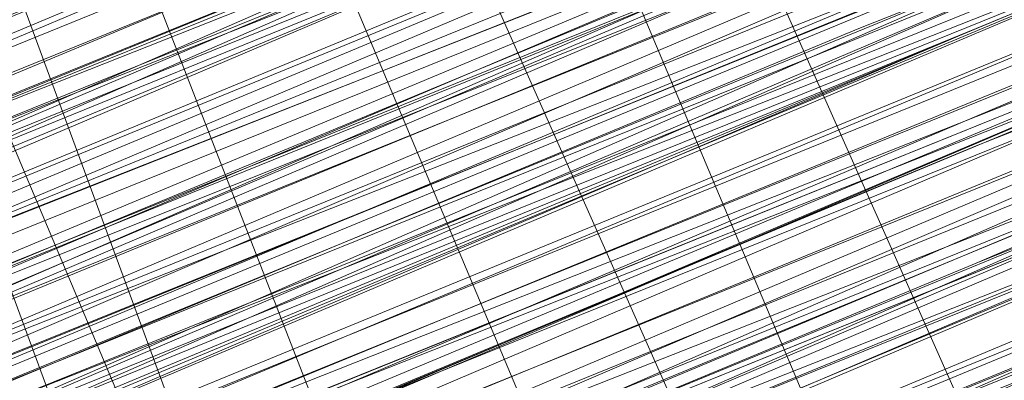
# Model space of a CAD drawing. Units: millimetres. Extents: x 346451 to 354682, y 96572 to 106010.
# Drawn here: x 350168 to 350172, y 99958 to 99959 of the extents above; entities that cross this region are included whole.
import ezdxf

# ---------------------------------------------------------------- set-up
doc = ezdxf.new("R2010")
doc.units = ezdxf.units.MM
doc.layers.add('МАФЫ НАШИ', color=250, linetype='Continuous', lineweight=25)

# ---------------------------------------------------------------- blocks, each defined once
blk = doc.blocks.new('78шгльнгннг')
at = {"layer": 'МАФЫ НАШИ', "lineweight": 13}
for points in [[(11327.8756, -4130.4763), (11311.4772, -4136.9363), (11295.5757, -4143.8932), (11288.1219, -4146.8747), (11281.165, -4149.8562), (11275.6989, -4151.8439), (11271.2266, -4153.8316), (11269.7358, -4154.3285), (11268.2451, -4154.8254), (11267.7482, -4155.3224), (11267.2512, -4155.3224), (11267.7482, -4155.3224), (11268.2451, -4154.8254), (11269.7358, -4154.3285), (11271.2266, -4153.3347), (11275.6989, -4151.8439), (11281.165, -4149.3593), (11288.1219, -4146.8747), (11295.5757, -4143.3962), (11311.4772, -4136.9363), (11327.8756, -4129.9794)], [(11327.8756, -4129.9794), (11311.4772, -4136.9363), (11295.0788, -4143.3962), (11287.625, -4146.3778), (11281.165, -4149.3593), (11275.6989, -4151.347), (11271.2266, -4153.3347), (11269.7358, -4153.8316), (11268.2451, -4154.3285), (11267.2512, -4154.8254), (11267.7482, -4154.3285), (11269.2389, -4153.8316), (11270.7297, -4153.3347), (11274.7051, -4151.8439), (11280.1712, -4149.3593), (11286.6312, -4146.8747), (11294.085, -4143.3962), (11309.9865, -4136.9363), (11325.888, -4130.4763)], [(11325.888, -4130.4763), (11309.9865, -4136.9363), (11294.085, -4143.3962), (11286.6312, -4146.3778), (11280.1712, -4149.3593), (11274.7051, -4151.347), (11270.7297, -4153.3347), (11268.742, -4153.8316), (11267.7482, -4154.3285), (11267.2512, -4154.3285), (11267.2512, -4154.8254), (11268.2451, -4154.8254), (11269.2389, -4154.3285), (11270.7297, -4153.3347), (11274.7051, -4151.8439), (11280.1712, -4149.3593), (11287.1281, -4146.8747), (11294.085, -4143.8932), (11309.9865, -4137.4332), (11325.888, -4130.4763)], [(11322.4095, -4131.967), (11311.4772, -4136.4393), (11288.1219, -4145.8808), (11265.2635, -4155.3224), (11254.8282, -4159.7946), (11245.3867, -4163.77)], [(11245.3867, -4163.77), (11254.8282, -4159.7946), (11265.2635, -4155.3224), (11288.1219, -4145.8808), (11311.4772, -4136.4393), (11321.9126, -4131.967)], [(11322.4095, -4132.464), (11311.4772, -4136.4393), (11288.6188, -4146.3778), (11265.2635, -4155.8193), (11254.8282, -4160.2916), (11245.3867, -4164.2669)], [(11245.3867, -4164.2669), (11254.8282, -4160.2916), (11265.2635, -4155.8193), (11288.6188, -4146.3778), (11311.4772, -4136.9363), (11322.4095, -4132.464)], [(11322.4095, -4132.464), (11311.9742, -4136.9363), (11288.6188, -4146.3778), (11265.7605, -4156.3162), (11254.8282, -4160.2916), (11245.3867, -4164.2669)], [(11246.3805, -4163.77), (11256.319, -4159.7946), (11266.7543, -4155.3224), (11290.6065, -4145.3839), (11313.9618, -4135.9424), (11324.8941, -4131.4701), (11334.8325, -4127.4948), (11342.7833, -4124.0163), (11349.2433, -4121.5317), (11351.2309, -4120.5379), (11353.2186, -4119.544), (11354.2125, -4119.544), (11354.2125, -4119.0471), (11353.2186, -4119.544), (11351.2309, -4120.0409), (11348.7463, -4121.0348), (11342.7833, -4124.0163), (11334.3356, -4126.9978), (11324.8941, -4130.9732), (11313.9618, -4135.4455), (11290.6065, -4145.3839), (11266.7543, -4155.3224), (11255.822, -4159.7946), (11246.3805, -4163.77)], [(11246.3805, -4164.2669), (11256.319, -4159.7946), (11267.2512, -4155.3224), (11290.6065, -4145.8808), (11314.4588, -4135.9424)], [(11314.4588, -4136.4393), (11290.6065, -4145.8808), (11267.2512, -4155.8193), (11256.319, -4160.2916), (11246.3805, -4164.2669)], [(11245.3867, -4164.7639), (11254.8282, -4160.7885), (11265.7605, -4156.3162), (11288.6188, -4146.8747), (11311.9742, -4137.4332), (11322.4095, -4132.9609)], [(11322.4095, -4132.9609), (11311.9742, -4137.4332), (11288.6188, -4146.8747), (11265.7605, -4156.3162), (11255.3251, -4160.7885), (11245.8836, -4164.7639)], [(11246.3805, -4164.2669), (11256.319, -4160.2916), (11267.2512, -4155.8193), (11290.6065, -4146.3778), (11314.4588, -4136.4393), (11325.391, -4131.967), (11334.8325, -4127.9917), (11343.2802, -4124.5132), (11349.2433, -4122.0286), (11351.7279, -4121.0348), (11353.2186, -4120.5379), (11354.2125, -4120.0409), (11354.7094, -4119.544), (11354.2125, -4120.0409), (11352.7217, -4120.5379), (11350.734, -4121.5317), (11348.2494, -4122.5255), (11340.7956, -4125.5071), (11331.851, -4129.4824), (11320.9187, -4133.9547), (11308.4957, -4138.9239), (11282.1589, -4149.8562), (11255.3251, -4160.7885), (11243.399, -4165.7577)], [(11246.3805, -4164.2669), (11259.3005, -4159.2977), (11287.1281, -4147.8685), (11314.9557, -4136.4393), (11327.3787, -4130.9732), (11338.8079, -4126.5009), (11348.7463, -4122.0286), (11356.2002, -4119.0471), (11358.6848, -4118.0532), (11361.1694, -4117.0594), (11362.1632, -4116.5625), (11362.6601, -4116.5625), (11362.1632, -4117.0594), (11361.1694, -4117.5563), (11359.1817, -4118.0532), (11356.2002, -4119.544), (11348.7463, -4122.5255), (11338.8079, -4126.5009), (11327.3787, -4130.9732), (11314.9557, -4136.4393), (11287.1281, -4147.8685), (11259.3005, -4159.2977), (11246.8775, -4164.7639)], [(11243.399, -4165.7577), (11255.822, -4160.7885), (11282.1589, -4149.8562), (11308.4957, -4138.9239), (11320.9187, -4133.9547), (11331.851, -4129.4824), (11341.2925, -4125.5071), (11348.2494, -4122.5255), (11350.734, -4121.5317), (11353.2186, -4120.5379), (11354.2125, -4120.0409), (11354.7094, -4120.0409), (11354.2125, -4120.5379), (11353.2186, -4121.0348), (11351.2309, -4121.5317), (11348.2494, -4123.0225), (11341.2925, -4126.004), (11331.851, -4129.4824), (11320.9187, -4133.9547), (11308.4957, -4139.4209), (11282.1589, -4150.3531), (11255.822, -4161.2854), (11243.399, -4166.2546)], [(11246.8775, -4164.7639), (11259.3005, -4159.7946), (11287.1281, -4147.8685), (11314.9557, -4136.4393), (11327.8756, -4131.4701), (11339.3048, -4126.5009), (11348.7463, -4122.5255), (11356.2002, -4119.544), (11359.1817, -4118.5502), (11361.1694, -4117.5563), (11362.1632, -4117.0594), (11362.6601, -4117.0594), (11361.1694, -4117.5563), (11359.6786, -4118.0532), (11356.6971, -4119.0471), (11350.2371, -4122.0286), (11340.7956, -4126.004), (11330.3602, -4130.4763), (11318.4341, -4135.4455), (11292.5942, -4145.8808), (11266.7543, -4156.8131), (11254.8282, -4161.2854), (11244.3928, -4165.7577)], [(11247.8713, -4164.2669), (11259.7974, -4159.2977), (11272.2204, -4154.3285), (11300.048, -4142.8993), (11327.3787, -4131.4701)], [(11327.8756, -4131.4701), (11300.048, -4142.8993), (11272.2204, -4154.3285), (11259.7974, -4159.7946), (11248.3682, -4164.2669)], [(11254.8282, -4161.7823), (11266.7543, -4156.8131), (11292.5942, -4145.8808), (11318.4341, -4135.4455), (11330.3602, -4130.4763), (11341.2925, -4126.004), (11350.2371, -4122.5255), (11357.194, -4119.544), (11359.6786, -4118.5502), (11361.6663, -4117.5563), (11362.6601, -4117.0594), (11363.1571, -4117.0594), (11362.6601, -4117.5563), (11361.6663, -4118.0532), (11359.6786, -4118.5502), (11357.194, -4119.544), (11350.2371, -4122.5255), (11341.2925, -4126.5009), (11330.3602, -4130.4763), (11318.4341, -4135.4455), (11292.5942, -4146.3778), (11266.7543, -4156.8131), (11255.3251, -4161.7823)], [(11248.3682, -4164.7639), (11259.7974, -4159.7946), (11272.7174, -4154.8254), (11300.048, -4143.3962), (11327.8756, -4131.967)], [(11318.9311, -4135.4455), (11297.5634, -4144.3901), (11287.625, -4148.3655), (11279.1773, -4151.8439), (11272.2204, -4154.8254), (11266.7543, -4157.31), (11264.7666, -4157.807), (11263.2759, -4158.3039), (11262.282, -4158.8008), (11263.2759, -4158.3039), (11264.7666, -4157.807), (11266.2574, -4156.8131), (11271.7235, -4154.8254), (11279.1773, -4151.8439), (11287.625, -4147.8685), (11297.5634, -4143.8932), (11318.9311, -4135.4455)], [(11318.4341, -4134.9486), (11297.5634, -4143.8932), (11287.625, -4147.8685), (11279.1773, -4151.347), (11271.7235, -4154.3285), (11266.2574, -4156.8131), (11264.2697, -4157.31), (11263.2759, -4158.3039), (11262.282, -4158.3039), (11262.7789, -4157.807), (11264.2697, -4157.31), (11266.2574, -4156.3162), (11271.7235, -4154.3285), (11279.1773, -4151.347), (11287.625, -4147.8685), (11297.5634, -4143.8932), (11318.4341, -4134.9486)], [(11327.3787, -4130.9732), (11300.048, -4142.4024), (11272.2204, -4153.8316), (11259.3005, -4159.2977), (11247.8713, -4164.2669)], [(11244.3928, -4165.7577), (11254.8282, -4161.2854), (11266.7543, -4156.3162), (11292.5942, -4145.8808), (11318.4341, -4134.9486), (11330.3602, -4129.9794), (11340.7956, -4125.5071), (11349.7402, -4122.0286), (11356.6971, -4119.0471), (11359.1817, -4118.0532), (11361.1694, -4117.0594), (11362.6601, -4116.5625), (11362.1632, -4116.5625), (11361.1694, -4117.0594), (11359.1817, -4118.0532), (11356.6971, -4119.0471), (11349.7402, -4121.5317), (11340.7956, -4125.5071), (11330.3602, -4129.9794), (11318.4341, -4134.9486), (11292.5942, -4145.3839), (11266.7543, -4156.3162), (11254.8282, -4161.2854), (11244.3928, -4165.2608)], [(11247.8713, -4163.77), (11259.3005, -4159.2977), (11272.2204, -4153.8316), (11300.048, -4142.4024), (11327.3787, -4130.9732)], [(11327.3787, -4130.9732), (11299.5511, -4142.4024), (11272.2204, -4153.8316), (11259.3005, -4158.8008), (11247.8713, -4163.77)], [(11244.3928, -4165.2608), (11254.8282, -4160.7885), (11266.2574, -4155.8193), (11292.0973, -4145.3839), (11317.9372, -4134.4517), (11329.8633, -4129.4824), (11340.7956, -4125.5071), (11349.7402, -4121.5317), (11356.6971, -4118.5502), (11359.1817, -4117.5563), (11361.1694, -4117.0594), (11362.1632, -4116.5625), (11362.6601, -4116.0656), (11362.1632, -4116.0656), (11361.1694, -4116.5625), (11359.1817, -4117.0594), (11356.6971, -4118.5502), (11349.7402, -4121.0348), (11340.7956, -4125.0101), (11329.8633, -4129.4824), (11317.9372, -4134.4517), (11292.0973, -4144.887), (11266.2574, -4155.8193), (11254.3313, -4160.2916)], [(11247.8713, -4163.2731), (11259.3005, -4158.3039), (11271.7235, -4153.3347), (11299.5511, -4141.9055), (11327.3787, -4130.4763)], [(11327.3787, -4130.4763), (11299.5511, -4141.9055), (11272.2204, -4153.3347), (11259.3005, -4158.8008), (11247.8713, -4163.2731)], [(11243.8959, -4165.2608), (11254.8282, -4160.7885), (11266.2574, -4155.8193), (11292.0973, -4144.887), (11317.9372, -4134.4517), (11329.8633, -4129.4824), (11340.7956, -4125.0101), (11349.7402, -4121.5317), (11356.6971, -4118.5502), (11359.1817, -4117.5563), (11361.1694, -4116.5625), (11362.1632, -4116.0656), (11362.6601, -4116.0656), (11362.1632, -4116.5625), (11360.6725, -4117.0594), (11358.6848, -4118.0532), (11356.2002, -4119.0471), (11348.7463, -4122.0286), (11338.8079, -4126.004), (11327.3787, -4130.9732), (11314.9557, -4135.9424), (11287.1281, -4147.3716), (11259.3005, -4158.8008), (11246.3805, -4164.2669)], [(11243.399, -4165.7577), (11255.3251, -4160.7885), (11281.6619, -4149.8562), (11308.4957, -4138.427), (11320.4218, -4133.4578), (11331.851, -4128.9855), (11340.7956, -4125.0101), (11348.2494, -4122.0286), (11350.734, -4121.0348), (11352.7217, -4120.5379), (11354.2125, -4119.544), (11354.7094, -4119.544), (11354.2125, -4119.544), (11352.7217, -4120.0409), (11350.734, -4121.0348), (11348.2494, -4122.0286), (11340.7956, -4125.0101), (11331.3541, -4128.9855), (11320.4218, -4133.4578), (11308.4957, -4138.427), (11281.6619, -4149.3593), (11255.3251, -4160.2916), (11243.399, -4165.2608)], [(11246.3805, -4164.2669), (11259.3005, -4158.8008), (11287.1281, -4147.3716), (11314.4588, -4135.9424), (11327.3787, -4130.4763), (11338.8079, -4126.004), (11348.2494, -4122.0286), (11355.7032, -4118.5502), (11358.6848, -4117.5563), (11360.6725, -4116.5625), (11362.1632, -4116.0656), (11362.6601, -4116.0656), (11362.1632, -4116.0656), (11360.6725, -4116.5625), (11358.6848, -4117.5563), (11355.7032, -4118.5502), (11348.2494, -4121.5317), (11338.8079, -4125.5071), (11327.3787, -4130.4763), (11314.4588, -4135.4455), (11286.6312, -4146.8747), (11259.3005, -4158.8008), (11246.3805, -4163.77)], [(11242.9021, -4165.2608), (11255.3251, -4160.2916), (11281.6619, -4149.3593), (11307.9988, -4138.427), (11320.4218, -4133.4578), (11331.3541, -4128.4886), (11340.7956, -4125.0101), (11347.7525, -4122.0286), (11350.734, -4120.5379), (11352.7217, -4120.0409), (11353.7156, -4119.544), (11354.2125, -4119.0471), (11353.7156, -4119.0471), (11352.7217, -4119.544), (11350.734, -4120.5379), (11347.7525, -4121.5317), (11340.7956, -4124.5132), (11331.3541, -4128.4886), (11320.4218, -4132.9609), (11307.9988, -4137.9301), (11281.6619, -4148.8624), (11255.3251, -4159.7946), (11242.9021, -4164.7639)], [(11246.3805, -4163.77), (11258.8036, -4158.3039), (11286.6312, -4146.8747), (11314.4588, -4135.4455), (11327.3787, -4129.9794), (11338.8079, -4125.5071), (11348.2494, -4121.5317), (11355.7032, -4118.5502), (11358.6848, -4117.0594), (11360.6725, -4116.5625), (11361.6663, -4116.0656), (11362.1632, -4115.5686), (11361.6663, -4115.5686), (11360.6725, -4116.0656), (11358.6848, -4117.0594), (11355.7032, -4118.0532), (11348.2494, -4121.0348), (11338.311, -4125.5071), (11326.8818, -4129.9794), (11314.4588, -4135.4455), (11286.6312, -4146.8747), (11258.8036, -4158.3039), (11246.3805, -4163.2731)], [(11242.9021, -4164.7639), (11255.3251, -4159.7946), (11281.6619, -4148.8624), (11307.9988, -4137.9301), (11320.4218, -4132.9609), (11331.3541, -4128.4886), (11340.7956, -4124.5132), (11347.7525, -4121.5317), (11350.2371, -4120.5379), (11352.7217, -4119.544), (11353.7156, -4119.0471), (11354.2125, -4118.5502), (11353.7156, -4119.0471), (11352.7217, -4119.544), (11351.2309, -4120.0409), (11348.7463, -4121.0348), (11342.7833, -4123.5194), (11334.3356, -4126.9978), (11324.8941, -4130.9732), (11313.9618, -4135.4455), (11290.6065, -4145.3839), (11266.7543, -4154.8254), (11255.822, -4159.2977), (11246.3805, -4163.2731)], [(11245.8836, -4163.2731), (11255.822, -4159.2977), (11266.7543, -4154.8254), (11290.1096, -4144.887), (11313.9618, -4135.4455)], [(11313.9618, -4134.9486), (11290.1096, -4144.887), (11266.7543, -4154.3285), (11255.822, -4158.8008), (11245.8836, -4163.2731)], [(11254.3313, -4159.2977), (11265.2635, -4155.3224), (11288.1219, -4145.8808), (11311.4772, -4135.9424), (11321.9126, -4131.4701), (11331.851, -4127.4948), (11339.8018, -4124.5132), (11346.2617, -4121.5317), (11348.7463, -4120.5379), (11350.2371, -4120.0409), (11351.7279, -4119.544), (11352.2248, -4119.0471), (11351.7279, -4119.0471), (11350.2371, -4119.544), (11348.7463, -4120.5379), (11346.2617, -4121.5317), (11339.8018, -4124.0163), (11331.3541, -4127.4948), (11321.9126, -4131.4701), (11311.4772, -4135.9424), (11288.1219, -4145.3839), (11265.2635, -4154.8254), (11254.3313, -4159.2977)], [(11325.391, -4129.4824), (11309.4895, -4136.4393), (11293.5881, -4142.8993), (11286.6312, -4145.8808), (11280.1712, -4148.3655), (11274.7051, -4150.8501), (11270.2328, -4152.3408), (11268.742, -4153.3347), (11267.7482, -4153.8316), (11266.7543, -4153.8316), (11266.7543, -4153.3347), (11267.2512, -4153.3347), (11268.742, -4152.8377), (11270.2328, -4152.3408), (11274.2081, -4150.3531), (11279.6743, -4148.3655), (11286.1342, -4145.3839), (11293.5881, -4142.4024), (11309.4895, -4135.9424), (11325.391, -4129.4824)], [(11325.391, -4129.4824), (11309.4895, -4135.9424), (11293.5881, -4142.4024), (11286.6312, -4145.8808), (11279.6743, -4148.3655), (11274.2081, -4150.8501), (11270.2328, -4152.3408), (11268.742, -4152.8377), (11267.7482, -4153.3347), (11266.7543, -4153.8316), (11267.2512, -4153.8316), (11267.7482, -4153.3347), (11269.2389, -4152.8377), (11270.7297, -4152.3408), (11275.202, -4150.3531), (11280.6681, -4148.3655), (11287.625, -4145.3839), (11295.0788, -4142.4024), (11310.9803, -4135.9424), (11327.3787, -4128.9855)], [(11327.3787, -4128.9855), (11310.9803, -4135.9424), (11295.0788, -4142.4024), (11287.625, -4145.8808), (11280.6681, -4148.3655), (11275.202, -4150.8501), (11270.7297, -4152.3408), (11269.2389, -4153.3347), (11267.7482, -4153.8316), (11267.2512, -4154.3285), (11266.7543, -4154.3285), (11267.2512, -4154.3285), (11268.2451, -4153.8316), (11269.2389, -4153.3347), (11270.7297, -4152.8377), (11275.202, -4150.8501), (11281.165, -4148.8624), (11287.625, -4145.8808), (11295.0788, -4142.8993), (11310.9803, -4135.9424), (11327.3787, -4129.4824)], [(11245.8836, -4162.7762), (11255.822, -4158.8008), (11266.7543, -4154.3285), (11290.1096, -4144.3901), (11313.9618, -4134.9486), (11324.3972, -4130.4763), (11334.3356, -4126.5009), (11342.2864, -4123.0225), (11348.7463, -4120.5379), (11350.734, -4119.544), (11352.7217, -4118.5502), (11353.7156, -4118.5502), (11354.2125, -4118.0532), (11353.7156, -4118.5502), (11352.2248, -4119.0471), (11350.2371, -4119.544), (11347.7525, -4121.0348), (11340.2987, -4124.0163), (11330.8572, -4127.4948), (11319.9249, -4132.464), (11307.9988, -4137.4332), (11281.165, -4148.3655), (11254.8282, -4159.2977), (11242.9021, -4164.2669)], [(11245.8836, -4162.7762), (11258.8036, -4157.807), (11286.6312, -4145.8808), (11313.9618, -4134.4517), (11326.8818, -4129.4824), (11338.311, -4124.5132), (11347.7525, -4120.5379), (11355.2063, -4117.5563), (11358.1878, -4116.5625), (11360.1755, -4115.5686), (11361.6663, -4115.0717), (11362.1632, -4115.0717), (11361.6663, -4115.0717), (11360.1755, -4115.5686), (11358.1878, -4116.5625), (11355.7032, -4117.5563), (11348.2494, -4121.0348), (11338.311, -4125.0101), (11326.8818, -4129.4824), (11314.4588, -4134.9486), (11286.6312, -4146.3778), (11258.8036, -4157.807), (11245.8836, -4163.2731)], [(11242.9021, -4164.2669), (11254.8282, -4159.2977), (11281.165, -4148.3655), (11307.9988, -4137.4332), (11319.9249, -4132.464), (11331.3541, -4127.9917), (11340.2987, -4124.0163), (11347.7525, -4121.0348), (11350.2371, -4120.0409), (11352.2248, -4119.0471), (11353.7156, -4118.5502), (11354.2125, -4118.5502), (11353.7156, -4118.5502), (11352.2248, -4119.544), (11350.2371, -4120.0409), (11347.7525, -4121.0348), (11340.2987, -4124.0163), (11331.3541, -4127.9917), (11320.4218, -4132.464), (11307.9988, -4137.9301), (11281.6619, -4148.8624), (11254.8282, -4159.7946), (11242.9021, -4164.7639)], [(11245.8836, -4163.2731), (11258.8036, -4157.807), (11286.6312, -4146.3778), (11314.4588, -4134.9486), (11326.8818, -4129.9794), (11338.311, -4125.0101), (11348.2494, -4121.0348), (11355.7032, -4118.0532), (11358.1878, -4117.0594), (11360.6725, -4116.0656), (11361.6663, -4115.5686), (11362.1632, -4115.0717), (11361.6663, -4115.0717), (11360.6725, -4115.5686), (11358.6848, -4116.5625), (11356.2002, -4117.5563), (11349.2433, -4120.5379), (11340.2987, -4124.0163), (11329.3664, -4128.4886), (11317.4403, -4133.4578), (11291.6004, -4143.8932), (11266.2574, -4154.8254), (11254.3313, -4159.7946)], [(11247.3744, -4162.2793), (11258.8036, -4157.807), (11271.7235, -4152.3408), (11299.0542, -4140.9116), (11326.8818, -4129.4824)], [(11326.8818, -4129.4824), (11299.0542, -4140.9116), (11271.7235, -4152.3408), (11258.8036, -4157.31), (11247.3744, -4162.2793)], [(11254.3313, -4159.2977), (11265.7605, -4154.8254), (11291.6004, -4143.8932), (11317.4403, -4133.4578), (11329.3664, -4128.4886), (11340.2987, -4124.0163), (11349.2433, -4120.0409), (11356.2002, -4117.5563), (11358.6848, -4116.0656), (11360.6725, -4115.5686), (11361.6663, -4115.0717), (11362.1632, -4115.0717), (11361.6663, -4115.5686), (11360.6725, -4116.0656), (11358.6848, -4116.5625), (11356.2002, -4117.5563), (11349.2433, -4120.5379), (11340.2987, -4124.5132), (11329.8633, -4128.4886), (11317.9372, -4133.4578), (11292.0973, -4144.3901), (11266.2574, -4154.8254), (11254.3313, -4159.7946)], [(11247.3744, -4162.7762), (11258.8036, -4157.807), (11271.7235, -4152.8377), (11299.5511, -4141.4086), (11326.8818, -4129.9794)], [(11317.9372, -4133.4578), (11296.5696, -4142.4024), (11287.1281, -4146.3778), (11278.1835, -4149.8562), (11271.2266, -4152.8377), (11265.7605, -4155.3224), (11263.7728, -4155.8193), (11262.282, -4156.3162), (11261.7851, -4156.8131), (11262.282, -4156.3162), (11263.7728, -4155.8193), (11265.7605, -4154.8254), (11271.2266, -4152.8377), (11278.1835, -4149.8562), (11287.1281, -4146.3778), (11296.5696, -4141.9055), (11317.9372, -4133.4578)], [(11317.9372, -4132.9609), (11296.5696, -4141.9055), (11287.1281, -4145.8808), (11278.1835, -4149.3593), (11271.2266, -4152.3408), (11265.7605, -4154.8254), (11263.7728, -4155.3224), (11262.282, -4156.3162), (11261.7851, -4156.3162), (11261.2882, -4156.3162), (11262.282, -4155.8193), (11263.7728, -4155.3224), (11265.7605, -4154.3285), (11270.7297, -4152.3408), (11278.1835, -4149.3593), (11286.6312, -4145.8808), (11296.5696, -4141.9055), (11317.9372, -4132.9609)], [(11253.8344, -4159.2977), (11265.7605, -4154.3285), (11291.6004, -4143.8932), (11317.4403, -4132.9609), (11329.3664, -4127.9917), (11340.2987, -4123.5194), (11349.2433, -4120.0409), (11356.2002, -4117.0594), (11358.6848, -4116.0656), (11360.6725, -4115.0717), (11361.6663, -4114.5748), (11362.1632, -4114.5748), (11361.6663, -4115.0717), (11360.1755, -4115.5686), (11358.1878, -4116.0656), (11355.2063, -4117.5563), (11347.7525, -4120.5379), (11338.311, -4124.5132), (11326.8818, -4128.9855), (11313.9618, -4134.4517), (11286.1342, -4145.8808), (11258.8036, -4157.31), (11245.8836, -4162.7762)], [(11326.3849, -4129.4824), (11303.0296, -4139.4209), (11292.0973, -4143.8932), (11282.6558, -4147.8685), (11274.2081, -4151.347), (11267.7482, -4153.8316), (11265.2635, -4154.8254), (11263.2759, -4155.8193), (11262.282, -4156.3162), (11261.2882, -4156.3162), (11261.7851, -4155.8193), (11263.2759, -4155.3224), (11265.2635, -4154.8254), (11267.7482, -4153.8316), (11274.2081, -4150.8501), (11282.6558, -4147.3716), (11292.0973, -4143.3962), (11303.0296, -4138.9239), (11326.3849, -4129.4824)], [(11326.8818, -4130.4763), (11303.5265, -4140.4147), (11292.5942, -4144.887), (11283.1527, -4148.8624), (11274.7051, -4152.3408), (11268.2451, -4154.8254), (11265.7605, -4155.8193), (11263.7728, -4156.8131), (11262.282, -4157.31), (11261.7851, -4157.31), (11262.282, -4156.8131), (11263.7728, -4156.3162), (11265.7605, -4155.8193), (11268.2451, -4154.8254), (11274.7051, -4151.8439), (11283.1527, -4148.3655), (11292.5942, -4144.3901), (11303.5265, -4139.9178), (11326.8818, -4130.4763)], [(11326.8818, -4129.9794), (11303.5265, -4139.9178), (11292.5942, -4144.3901), (11282.6558, -4148.3655), (11274.7051, -4151.8439), (11268.2451, -4154.3285), (11265.7605, -4155.3224), (11263.7728, -4156.3162), (11262.282, -4156.8131), (11261.7851, -4156.8131), (11262.7789, -4156.8131), (11263.7728, -4156.3162), (11265.7605, -4155.3224), (11271.2266, -4152.8377), (11278.6804, -4149.8562), (11287.1281, -4146.3778), (11297.0665, -4142.4024), (11317.9372, -4133.9547)], [(11317.9372, -4133.9547), (11297.0665, -4142.8993), (11287.1281, -4146.8747), (11278.6804, -4150.3531), (11271.2266, -4153.3347), (11265.7605, -4155.3224), (11263.7728, -4156.3162), (11262.7789, -4156.8131), (11261.7851, -4157.31), (11262.7789, -4157.31), (11264.2697, -4156.3162), (11266.2574, -4155.8193), (11271.2266, -4153.3347), (11278.6804, -4150.3531), (11287.1281, -4146.8747), (11297.0665, -4142.8993), (11318.4341, -4133.9547)], [(11318.4341, -4134.4517), (11297.0665, -4142.8993), (11287.625, -4146.8747), (11278.6804, -4150.8501), (11271.7235, -4153.8316), (11266.2574, -4155.8193), (11264.2697, -4156.8131), (11262.7789, -4157.31), (11261.7851, -4157.807), (11262.282, -4157.807), (11262.7789, -4157.31), (11264.2697, -4156.8131), (11266.2574, -4156.3162), (11271.7235, -4153.8316), (11278.6804, -4150.8501), (11287.625, -4147.3716), (11297.0665, -4143.3962), (11318.4341, -4134.4517)], [(11318.4341, -4134.9486), (11297.0665, -4143.3962), (11287.625, -4147.3716), (11278.6804, -4150.8501), (11271.7235, -4153.8316), (11266.2574, -4156.3162), (11264.2697, -4157.31), (11262.7789, -4157.807), (11262.282, -4157.807), (11262.7789, -4157.807), (11264.2697, -4157.31), (11265.7605, -4156.3162), (11268.2451, -4155.3224), (11275.202, -4152.8377), (11283.1527, -4149.3593), (11293.0911, -4145.3839), (11303.5265, -4140.9116), (11326.8818, -4130.9732)], [(11327.3787, -4131.4701), (11304.0234, -4140.9116), (11293.0911, -4145.3839), (11283.1527, -4149.3593), (11275.202, -4152.8377), (11268.742, -4155.8193), (11266.2574, -4156.8131), (11264.2697, -4157.31), (11262.7789, -4157.807), (11262.282, -4158.3039), (11262.7789, -4158.3039), (11264.2697, -4157.807), (11266.2574, -4156.8131), (11268.742, -4155.8193), (11275.202, -4153.3347), (11283.6496, -4149.8562), (11293.0911, -4145.8808), (11304.0234, -4141.4086), (11327.3787, -4131.4701)], [(11327.3787, -4131.967), (11304.0234, -4141.9055), (11293.5881, -4146.3778), (11283.6496, -4150.3531), (11275.202, -4153.8316), (11268.742, -4156.3162), (11266.2574, -4157.31), (11264.2697, -4158.3039), (11263.2759, -4158.8008), (11262.282, -4158.8008), (11262.7789, -4158.3039), (11264.2697, -4157.807), (11266.2574, -4156.8131), (11268.742, -4155.8193), (11275.202, -4153.3347), (11283.6496, -4149.8562), (11293.0911, -4145.8808), (11304.0234, -4141.4086), (11327.3787, -4131.967)], [(11327.3787, -4131.967), (11304.0234, -4141.4086), (11293.0911, -4145.8808), (11283.6496, -4149.8562), (11275.202, -4153.3347), (11268.742, -4156.3162), (11266.2574, -4157.31), (11264.2697, -4157.807), (11263.2759, -4158.3039), (11262.282, -4158.8008), (11262.7789, -4158.8008), (11263.2759, -4158.8008), (11264.7666, -4158.3039), (11266.7543, -4157.31), (11272.2204, -4154.8254), (11279.1773, -4151.8439), (11288.1219, -4148.3655), (11297.5634, -4144.3901), (11318.9311, -4135.9424)], [(11246.8775, -4165.2608), (11256.8159, -4161.2854), (11267.7482, -4156.8131), (11291.1035, -4146.8747), (11314.9557, -4137.4332), (11325.391, -4132.9609), (11335.3295, -4128.4886), (11343.2802, -4125.5071), (11349.7402, -4122.5255), (11351.7279, -4122.0286), (11353.7156, -4121.0348), (11354.7094, -4120.5379), (11353.7156, -4121.0348), (11351.7279, -4121.5317), (11349.7402, -4122.5255), (11343.2802, -4125.0101), (11335.3295, -4128.4886), (11325.391, -4132.464), (11314.4588, -4136.9363), (11291.1035, -4146.8747), (11267.2512, -4156.3162), (11256.8159, -4160.7885), (11246.8775, -4165.2608)], [(11246.8775, -4164.7639), (11256.319, -4160.7885), (11267.2512, -4156.3162), (11291.1035, -4146.3778), (11314.4588, -4136.4393)], [(11314.4588, -4136.9363), (11291.1035, -4146.3778), (11267.2512, -4156.3162), (11256.319, -4160.7885), (11246.8775, -4164.7639)], [(11255.3251, -4161.2854), (11265.7605, -4157.31), (11289.1158, -4147.3716), (11311.9742, -4137.9301), (11322.9064, -4133.4578), (11332.3479, -4129.4824), (11340.7956, -4126.004), (11347.2556, -4123.5194), (11349.2433, -4122.5255), (11351.2309, -4122.0286), (11352.2248, -4121.5317), (11352.7217, -4121.0348), (11352.2248, -4121.0348), (11351.2309, -4121.5317), (11349.2433, -4122.5255), (11346.7587, -4123.5194), (11340.7956, -4126.004), (11332.3479, -4129.4824), (11322.9064, -4133.4578), (11311.9742, -4137.9301), (11289.1158, -4147.3716), (11265.7605, -4156.8131), (11255.3251, -4161.2854)], [(11255.3251, -4161.2854), (11265.7605, -4156.8131), (11288.6188, -4147.3716), (11311.9742, -4137.4332), (11322.9064, -4133.4578)], [(11326.3849, -4131.4701), (11310.4834, -4138.427), (11294.5819, -4144.887), (11287.1281, -4147.8685), (11280.6681, -4150.3531), (11275.202, -4152.8377), (11271.2266, -4154.3285), (11269.7358, -4155.3224), (11268.2451, -4155.8193), (11267.7482, -4155.8193), (11268.742, -4155.3224), (11269.7358, -4154.8254), (11271.7235, -4154.3285), (11275.6989, -4152.3408), (11281.6619, -4150.3531), (11288.1219, -4147.3716), (11295.5757, -4144.3901), (11311.9742, -4137.9301), (11327.8756, -4130.9732)], [(11328.3726, -4131.967), (11312.4711, -4138.427), (11296.0727, -4145.3839), (11288.6188, -4148.3655), (11282.1589, -4151.347), (11276.1958, -4153.3347), (11271.7235, -4155.3224), (11270.2328, -4155.8193), (11269.2389, -4156.3162), (11268.2451, -4156.8131), (11267.7482, -4156.8131), (11268.2451, -4156.8131), (11268.742, -4156.3162), (11269.7358, -4155.8193), (11271.2266, -4155.3224), (11275.6989, -4153.8316), (11281.165, -4151.347), (11287.625, -4148.8624), (11295.0788, -4145.3839), (11310.9803, -4138.9239), (11326.8818, -4132.464)], [(11326.8818, -4132.464), (11310.9803, -4138.9239), (11295.0788, -4145.3839), (11287.625, -4148.3655), (11281.165, -4151.347), (11275.6989, -4153.3347), (11271.2266, -4155.3224), (11269.7358, -4155.8193), (11268.742, -4156.3162), (11267.7482, -4156.3162), (11267.7482, -4156.8131), (11268.2451, -4156.8131), (11268.742, -4156.8131), (11269.7358, -4156.3162), (11271.2266, -4155.3224), (11275.6989, -4153.8316), (11281.165, -4151.347), (11287.625, -4148.8624), (11295.0788, -4145.8808), (11310.9803, -4139.4209), (11326.8818, -4132.464)], [(11255.3251, -4161.7823), (11266.2574, -4157.31), (11289.1158, -4147.8685), (11311.9742, -4138.427), (11322.9064, -4133.9547), (11332.3479, -4129.9794), (11340.7956, -4126.5009), (11347.2556, -4124.0163), (11349.7402, -4123.0225), (11351.2309, -4122.0286), (11352.7217, -4121.5317), (11353.2186, -4121.5317), (11352.7217, -4122.0286), (11351.7279, -4122.5255), (11349.7402, -4123.0225), (11347.2556, -4124.0163), (11340.7956, -4126.9978), (11332.8449, -4129.9794), (11322.9064, -4133.9547), (11312.4711, -4138.427), (11289.1158, -4148.3655), (11266.2574, -4157.807), (11255.822, -4162.2793)], [(11326.3849, -4129.9794), (11303.0296, -4139.4209), (11292.5942, -4143.8932), (11282.6558, -4147.8685), (11274.2081, -4151.347), (11267.7482, -4153.8316), (11265.2635, -4154.8254), (11263.2759, -4155.8193), (11262.282, -4156.3162), (11261.7851, -4156.8131), (11262.282, -4156.8131), (11263.7728, -4155.8193), (11265.2635, -4155.3224), (11267.7482, -4154.3285), (11274.7051, -4151.347), (11282.6558, -4147.8685), (11292.5942, -4143.8932), (11303.5265, -4139.4209), (11326.3849, -4129.9794)], [(11326.8818, -4130.9732), (11303.5265, -4140.4147), (11292.5942, -4144.887), (11283.1527, -4148.8624), (11274.7051, -4152.3408), (11268.2451, -4154.8254), (11265.7605, -4155.8193), (11263.7728, -4156.8131), (11262.7789, -4157.31), (11261.7851, -4157.807), (11262.7789, -4157.807), (11263.7728, -4156.8131), (11265.7605, -4156.3162), (11268.2451, -4155.3224), (11274.7051, -4152.3408), (11283.1527, -4148.8624), (11293.0911, -4144.887), (11303.5265, -4140.4147), (11326.8818, -4130.9732)], [(11247.8713, -4163.2731), (11259.3005, -4158.3039), (11271.7235, -4152.8377), (11299.5511, -4141.4086), (11326.8818, -4130.4763)], [(11326.8818, -4129.9794), (11299.5511, -4141.4086), (11271.7235, -4152.8377), (11258.8036, -4158.3039), (11247.3744, -4162.7762)], [(11254.3313, -4160.2916), (11266.2574, -4155.3224), (11292.0973, -4144.3901), (11317.9372, -4133.9547), (11329.8633, -4128.9855), (11340.2987, -4124.5132), (11349.2433, -4120.5379), (11356.2002, -4118.0532), (11358.6848, -4117.0594), (11360.6725, -4116.0656), (11362.1632, -4115.5686), (11360.6725, -4116.0656), (11359.1817, -4117.0594), (11356.6971, -4118.0532), (11349.7402, -4121.0348), (11340.2987, -4124.5132), (11329.8633, -4128.9855), (11317.9372, -4133.9547), (11292.0973, -4144.887), (11266.2574, -4155.3224), (11254.3313, -4160.2916)], [(11327.8756, -4131.967), (11300.048, -4143.3962), (11272.7174, -4154.8254), (11259.7974, -4160.2916), (11248.3682, -4164.7639)], [(11255.3251, -4162.2793), (11266.7543, -4157.31), (11292.5942, -4146.3778), (11318.4341, -4135.9424), (11330.3602, -4130.9732), (11341.2925, -4126.5009), (11350.2371, -4122.5255), (11357.194, -4120.0409), (11359.6786, -4119.0471), (11361.6663, -4118.0532), (11362.6601, -4117.5563), (11363.1571, -4117.5563), (11362.6601, -4117.5563), (11361.6663, -4118.0532), (11359.6786, -4119.0471), (11357.194, -4120.0409), (11350.2371, -4123.0225), (11341.2925, -4126.5009), (11330.8572, -4130.9732), (11318.9311, -4135.9424), (11293.0911, -4146.8747), (11267.2512, -4157.31), (11255.3251, -4162.2793)], [(11246.8775, -4165.2608), (11259.7974, -4159.7946), (11287.625, -4148.3655), (11314.9557, -4136.9363), (11327.8756, -4131.967), (11339.3048, -4126.9978), (11348.7463, -4123.0225), (11356.2002, -4120.0409), (11359.1817, -4119.0471), (11361.1694, -4118.0532), (11362.6601, -4117.5563), (11363.1571, -4117.0594), (11362.6601, -4117.0594), (11361.1694, -4117.5563), (11359.1817, -4118.5502), (11356.2002, -4119.544), (11348.7463, -4123.0225), (11339.3048, -4126.9978), (11327.8756, -4131.4701), (11314.9557, -4136.9363), (11287.1281, -4148.3655), (11259.7974, -4159.7946), (11246.8775, -4165.2608)], [(11243.399, -4166.2546), (11255.822, -4161.2854), (11282.1589, -4150.3531), (11308.4957, -4139.4209), (11320.9187, -4134.4517), (11331.851, -4129.9794), (11341.2925, -4126.004), (11348.2494, -4123.0225), (11351.2309, -4122.0286), (11353.2186, -4121.0348), (11354.2125, -4120.5379), (11354.7094, -4120.5379), (11353.2186, -4121.5317), (11351.2309, -4122.0286), (11348.7463, -4123.0225), (11341.2925, -4126.004), (11331.851, -4129.9794), (11320.9187, -4134.4517), (11308.9926, -4139.4209), (11282.1589, -4150.8501), (11255.822, -4161.7823), (11243.8959, -4166.7515)], [(11327.3787, -4129.9794), (11311.4772, -4136.4393), (11295.0788, -4143.3962), (11287.625, -4146.3778), (11281.165, -4148.8624), (11275.6989, -4151.347), (11271.2266, -4153.3347), (11269.2389, -4153.8316), (11268.2451, -4154.3285), (11267.2512, -4154.8254), (11267.2512, -4154.3285), (11268.2451, -4154.3285), (11269.2389, -4153.8316), (11271.2266, -4152.8377), (11275.202, -4151.347), (11281.165, -4148.8624), (11287.625, -4145.8808), (11295.0788, -4142.8993), (11311.4772, -4136.4393), (11327.3787, -4129.4824)], [(11327.8756, -4130.9732), (11311.9742, -4137.4332), (11295.5757, -4144.3901), (11288.1219, -4147.3716), (11281.6619, -4149.8562), (11275.6989, -4152.3408), (11271.7235, -4154.3285), (11269.7358, -4154.8254), (11268.742, -4155.3224), (11267.7482, -4155.8193), (11267.2512, -4155.8193), (11267.7482, -4155.3224), (11268.742, -4155.3224), (11269.7358, -4154.8254), (11271.2266, -4153.8316), (11275.6989, -4152.3408), (11281.6619, -4149.8562), (11288.1219, -4146.8747), (11295.5757, -4143.8932), (11311.4772, -4137.4332), (11327.8756, -4130.4763)], [(11325.888, -4129.9794), (11309.9865, -4136.4393), (11294.085, -4142.8993), (11286.6312, -4145.8808), (11280.1712, -4148.8624), (11274.7051, -4150.8501), (11270.2328, -4152.8377), (11268.742, -4153.3347), (11267.7482, -4153.8316), (11267.2512, -4154.3285), (11266.7543, -4154.3285), (11267.2512, -4154.3285), (11267.7482, -4153.8316), (11268.742, -4153.8316), (11270.2328, -4152.8377), (11274.7051, -4151.347), (11280.1712, -4148.8624), (11286.6312, -4146.3778), (11294.085, -4143.3962), (11309.9865, -4136.4393), (11325.888, -4129.9794)], [(11328.3726, -4131.4701), (11311.9742, -4137.9301), (11296.0727, -4144.887), (11288.6188, -4147.8685), (11281.6619, -4150.3531), (11276.1958, -4152.8377), (11271.7235, -4154.8254), (11270.2328, -4155.3224), (11268.742, -4155.8193), (11268.2451, -4156.3162), (11267.7482, -4156.3162), (11267.7482, -4155.8193), (11268.742, -4155.8193), (11270.2328, -4155.3224), (11271.7235, -4154.3285), (11276.1958, -4152.8377), (11281.6619, -4150.3531), (11288.1219, -4147.8685), (11295.5757, -4144.3901), (11311.9742, -4137.9301), (11328.3726, -4130.9732)], [(11328.3726, -4131.967), (11311.9742, -4138.427), (11296.0727, -4145.3839), (11288.6188, -4148.3655), (11282.1589, -4150.8501), (11276.1958, -4153.3347), (11271.7235, -4155.3224), (11270.2328, -4155.8193), (11269.2389, -4156.3162), (11268.2451, -4156.8131), (11267.7482, -4156.8131), (11268.2451, -4156.3162), (11268.742, -4156.3162), (11270.2328, -4155.8193), (11271.7235, -4154.8254), (11276.1958, -4153.3347), (11281.6619, -4150.8501), (11288.6188, -4147.8685), (11296.0727, -4144.887), (11311.9742, -4138.427), (11328.3726, -4131.4701)], [(11325.888, -4130.9732), (11309.9865, -4137.4332), (11294.085, -4143.8932), (11287.1281, -4146.8747), (11280.6681, -4149.8562), (11274.7051, -4151.8439), (11270.7297, -4153.8316), (11269.2389, -4154.3285), (11268.2451, -4154.8254), (11267.2512, -4155.3224), (11267.7482, -4155.3224), (11268.2451, -4154.8254), (11269.2389, -4154.8254), (11270.7297, -4153.8316), (11275.202, -4152.3408), (11280.6681, -4149.8562), (11287.1281, -4147.3716), (11294.5819, -4144.3901), (11310.4834, -4137.4332), (11326.3849, -4130.9732)], [(11326.3849, -4131.4701), (11310.4834, -4137.9301), (11294.5819, -4144.3901), (11287.1281, -4147.3716), (11280.6681, -4150.3531), (11275.202, -4152.3408), (11270.7297, -4154.3285), (11269.2389, -4154.8254), (11268.2451, -4155.3224), (11267.7482, -4155.3224), (11267.2512, -4155.8193), (11267.7482, -4155.8193), (11268.2451, -4155.3224), (11269.2389, -4154.8254), (11271.2266, -4154.3285), (11275.202, -4152.8377), (11280.6681, -4150.3531), (11287.1281, -4147.8685), (11294.5819, -4144.3901), (11310.4834, -4137.9301), (11326.3849, -4131.4701)], [(11326.3849, -4131.967), (11310.4834, -4138.427), (11294.5819, -4144.887), (11287.625, -4147.8685), (11280.6681, -4150.8501), (11275.202, -4152.8377), (11271.2266, -4154.8254), (11269.7358, -4155.3224), (11268.2451, -4155.8193), (11267.7482, -4156.3162), (11268.742, -4155.8193), (11269.7358, -4155.8193), (11271.2266, -4154.8254), (11275.202, -4153.3347), (11281.165, -4150.8501), (11287.625, -4148.3655), (11294.5819, -4145.3839), (11310.4834, -4138.427), (11326.3849, -4131.967)], [(11305.0173, -4133.4578), (11308.9926, -4142.8993)], [(11305.5142, -4133.4578), (11309.4895, -4142.4024)], [(11303.0296, -4134.4517), (11306.508, -4143.8932), (11302.5326, -4134.4517), (11306.0111, -4143.8932)], [(11303.5265, -4134.4517), (11307.0049, -4143.3962)]]:
    blk.add_lwpolyline(points, dxfattribs=at)
for points in [[(11307.9988, -4143.3962), (11304.0234, -4133.9547)], [(11308.4957, -4142.8993), (11304.5203, -4133.9547)]]:
    blk.add_lwpolyline(points, close=True, dxfattribs=at)

msp = doc.modelspace()

# ---------------------------------------------------------------- block references
at = {"layer": 'МАФЫ НАШИ', "lineweight": 25}
msp.add_blockref('78шгльнгннг', (338863.1764, 104097.8599), dxfattribs=at)

doc.saveas('drawing.dxf')
